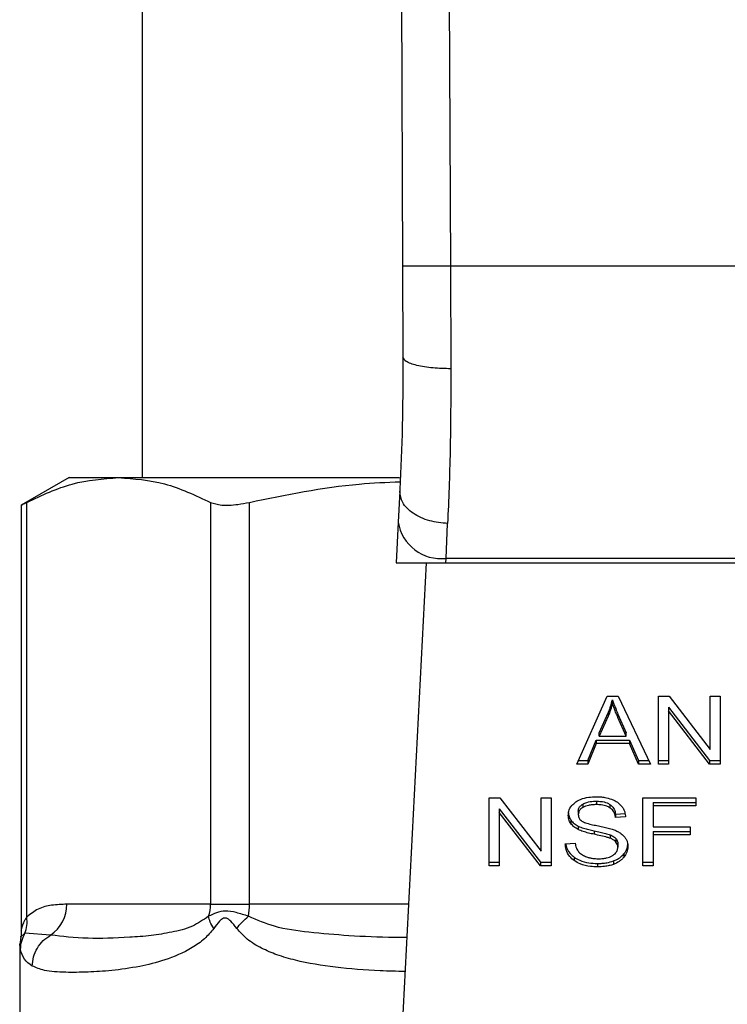
# Model space of a CAD drawing. Extents: x 0.4 to 10.6, y 0.4 to 8.1.
# Drawn here: x 6.7 to 6.7, y 6.7 to 6.7 of the extents above; entities that cross this region are included whole.
import ezdxf

# ---------------------------------------------------------------- set-up
doc = ezdxf.new("R2010")
doc.units = 0
doc.linetypes.add('SLD-SOLID', pattern=[0])
doc.layers.get('0').update_dxf_attribs({"linetype": 'CONTINUOUS'})

msp = doc.modelspace()

# ---------------------------------------------------------------- linework, layer by layer
at = {"color": 7, "linetype": 'SLD-SOLID'}
for p, q in [((6.683169763372718, 6.791615298788429), (6.683451526884125, 6.726246164146557)), ((6.685794410906047, 6.791626611924763), (6.686076174185832, 6.726257537182244)), ((6.669184520199813, 6.773722153138555), (6.669184520199813, 6.714672940540252)), ((6.683451526884125, 6.726246164146557), (6.683472960142614, 6.721273648179998)), ((6.686076174185832, 6.726257537182244), (6.686097607675348, 6.720632828215833)), ((6.715678692996986, 6.726257537182252), (6.686076174185832, 6.726257537182244)), ((6.665181895527991, 6.714672940540262), (6.662565240348065, 6.713162213967767)), ((6.66518189552799, 6.714672940540237), (6.667899056224406, 6.71467294054023)), ((6.667899056224406, 6.71467294054023), (6.683290792646099, 6.714672940540252)), ((6.683298965352252, 6.713928818026608), (6.683211697507477, 6.712241639694065)), ((6.662565240348065, 6.713181942928983), (6.662565240348065, 6.689871877587104)), ((6.66286501301164, 6.690608558689207), (6.662864927394068, 6.713318006807082)), ((6.672933185750218, 6.713318006807087), (6.672933185916388, 6.691313360487763)), ((6.675063879223681, 6.691313360487763), (6.675063879223938, 6.713318006720404)), ((6.683211697507581, 6.712241639694754), (6.683096482414462, 6.710014147889352)), ((6.685832865447015, 6.710250138732549), (6.685920148336254, 6.712158915381744)), ((6.683096482414197, 6.71001414788933), (6.685820659024136, 6.71001414788933)), ((6.684739095274552, 6.710014147889331), (6.683200661011553, 6.680271085471308)), ((6.685820659024128, 6.710014147889249), (6.685832865447059, 6.710250138732505)), ((6.685820659024128, 6.710014147889249), (6.715934208147397, 6.710014147889265)), ((6.715922001724443, 6.71025013873212), (6.685832865446995, 6.710250138732113)), ((6.692996256385111, 6.698989531622666), (6.694654132336543, 6.702701378243069)), ((6.694654132336543, 6.702701378243069), (6.695262855800546, 6.702701378242889)), ((6.694944171197507, 6.702311457061234), (6.694944171197545, 6.702497049392049)), ((6.695262855800546, 6.702701378242889), (6.697028153423561, 6.698989531622664)), ((6.697461421307356, 6.702701378243078), (6.698045079688551, 6.702701378242904)), ((6.697461421307342, 6.698989531622671), (6.697461421307356, 6.702701378243078)), ((6.698045079688551, 6.702701378242904), (6.700308098153851, 6.699779501730021)), ((6.700308098153831, 6.702701378243078), (6.700852368346376, 6.702701378242882)), ((6.700308098153851, 6.699779501730021), (6.700308098153831, 6.702701378243078)), ((6.700852368346376, 6.702701378242882), (6.700852368346381, 6.698989531622671)), ((6.698009272471896, 6.702094468447621), (6.700268710278279, 6.699175123953711)), ((6.698009272471896, 6.702094468447621), (6.698009272471858, 6.701908876116503)), ((6.700268710278269, 6.698989531622557), (6.698009272471858, 6.701908876116503)), ((6.698009272471858, 6.701908876116503), (6.698009272471842, 6.698989531622671)), ((6.694228026005575, 6.700699361079432), (6.694707843317768, 6.70178810201004)), ((6.694707843317687, 6.701602509679045), (6.694228026005479, 6.700513768748496)), ((6.694707843317768, 6.70178810201004), (6.694707843317687, 6.701602509679045)), ((6.69524853285128, 6.701727335104236), (6.695696123527776, 6.700699361079452)), ((6.695248532851364, 6.70154174277325), (6.69524853285128, 6.701727335104236)), ((6.695696123527775, 6.700513768748656), (6.695248532851364, 6.70154174277325)), ((6.693594237577263, 6.699175123953467), (6.694063312637259, 6.7002993121536)), ((6.694063312637259, 6.7002993121536), (6.695875159923538, 6.700299312153599)), ((6.694063312637259, 6.7002993121536), (6.694063312637206, 6.700113719822677)), ((6.694228026005479, 6.700513768748496), (6.694228026005575, 6.700699361079432)), ((6.694228026005479, 6.700513768748496), (6.695696123527775, 6.700513768748656)), ((6.695696123527775, 6.700513768748656), (6.695696123527776, 6.700699361079452)), ((6.695875159923538, 6.700299312153599), (6.696372880609358, 6.699175123953466)), ((6.695875159923538, 6.700299312153599), (6.695875159923512, 6.700113719822796)), ((6.694063312637206, 6.700113719822677), (6.693594237576653, 6.698989531622606)), ((6.695875159923512, 6.700113719822796), (6.694063312637206, 6.700113719822677)), ((6.69637288060941, 6.698989531622545), (6.695875159923512, 6.700113719822796)), ((6.693079150182488, 6.699175123953248), (6.693594237577263, 6.699175123953467)), ((6.693594237577263, 6.699175123953467), (6.693594237576653, 6.698989531622606)), ((6.696372880609358, 6.699175123953466), (6.696939888542581, 6.699175123953315)), ((6.696372880609358, 6.699175123953466), (6.69637288060941, 6.698989531622545)), ((6.697461421307342, 6.699175123953686), (6.698009272471842, 6.699175123953686)), ((6.700268710278279, 6.699175123953711), (6.700852368346381, 6.699175123953773)), ((6.700268710278279, 6.699175123953711), (6.700268710278269, 6.698989531622557)), ((6.693594237576653, 6.698989531622606), (6.692996256385111, 6.698989531622666)), ((6.697028153423561, 6.698989531622664), (6.69637288060941, 6.698989531622545)), ((6.698009272471842, 6.698989531622671), (6.697461421307342, 6.698989531622671)), ((6.700852368346381, 6.698989531622671), (6.700268710278269, 6.698989531622557)), ((6.688201664721278, 6.697133608312408), (6.68878532298511, 6.697133608312292)), ((6.688201664721278, 6.693421761692067), (6.688201664721278, 6.697133608312408)), ((6.68878532298511, 6.697133608312292), (6.691048341685111, 6.694211731799403)), ((6.691048341685111, 6.697133608312394), (6.691592611877656, 6.697133608312263)), ((6.691048341685111, 6.694211731799403), (6.691048341685111, 6.697133608312394)), ((6.691592611877656, 6.697133608312263), (6.691592611877656, 6.693421761692052)), ((6.696609208489061, 6.697133608312435), (6.699513177445268, 6.697133608312304)), ((6.696609208489061, 6.693421761692094), (6.696609208489061, 6.697133608312435)), ((6.699513177445268, 6.697133608312304), (6.699513177445268, 6.696695579987631)), ((6.688749515768497, 6.696526698517017), (6.691008953496707, 6.693607354023126)), ((6.688749515768497, 6.696526698517017), (6.688749515768458, 6.696341106185769)), ((6.693332099524318, 6.696798240233433), (6.693332099524298, 6.69661264790257)), ((6.694070474268287, 6.69695206707897), (6.694070474268287, 6.69676647474813)), ((6.6948081037375, 6.696777362034732), (6.694808103737585, 6.69659176970384)), ((6.697178543920938, 6.696881172318756), (6.699513177445268, 6.6968811723188)), ((6.697178543920938, 6.696881172318756), (6.697178543920938, 6.696695579987501)), ((6.697178543920938, 6.696695579987501), (6.697178543920938, 6.695546072372442)), ((6.699513177445268, 6.696695579987631), (6.697178543920938, 6.696695579987501)), ((6.691008953496657, 6.693421761691939), (6.688749515768458, 6.696341106185769)), ((6.688749515768458, 6.696341106185769), (6.688749515768458, 6.693421761692067)), ((6.692672567068009, 6.695910925264865), (6.692672567067983, 6.695725332934047)), ((6.693078612929914, 6.696402632796963), (6.693078612929914, 6.696217040466045)), ((6.695116046118658, 6.696240587567357), (6.695663896970266, 6.696276034947552)), ((6.695116046118658, 6.696240587567357), (6.695116046118668, 6.696054995236337)), ((6.695663896970265, 6.696090442616494), (6.695116046118668, 6.696054995236337)), ((6.693075032270859, 6.695584811144837), (6.693075032270898, 6.695399218813984)), ((6.697178543920938, 6.695546072372442), (6.699198073188496, 6.695546072372277)), ((6.699198073188496, 6.695546072372277), (6.699198073188496, 6.695108043936976)), ((6.693941510930014, 6.695326416678157), (6.693941510929864, 6.69514082434735)), ((6.694828832587497, 6.695105293686099), (6.694828832587354, 6.694919701355316)), ((6.695137530073207, 6.694903715196731), (6.695137530073245, 6.694718122865856)), ((6.697178543920938, 6.6952936362681), (6.699198073188496, 6.695293636268143)), ((6.697178543920938, 6.6952936362681), (6.697178543920938, 6.695108043936845)), ((6.699198073188496, 6.695108043936976), (6.697178543920938, 6.695108043936845)), ((6.697178543920938, 6.695108043936845), (6.697178543920938, 6.693421761692094)), ((6.692366048631741, 6.694616844652461), (6.692903157506135, 6.69465735595991)), ((6.695241371689534, 6.694617604247093), (6.695241371689534, 6.694432011916175)), ((6.692855711800495, 6.693882715819728), (6.692855711800375, 6.693697123488965)), ((6.695580189773541, 6.694078841032151), (6.695580189773538, 6.6938932487013)), ((6.688201664721278, 6.693607354023104), (6.688749515768458, 6.693607354023104)), ((6.688749515768458, 6.693421761692067), (6.688201664721278, 6.693421761692067)), ((6.691008953496707, 6.693607354023126), (6.691592611877656, 6.693607354023221)), ((6.691008953496707, 6.693607354023126), (6.691008953496657, 6.693421761691939)), ((6.691592611877656, 6.693421761692052), (6.691008953496657, 6.693421761691939)), ((6.694131346724192, 6.693544055139732), (6.694131346724192, 6.693358462808892)), ((6.695004304708567, 6.693679242027713), (6.695004304708553, 6.693493649696861)), ((6.696609208489061, 6.693607354023131), (6.697178543920938, 6.693607354023131)), ((6.697178543920938, 6.693421761692094), (6.696609208489061, 6.693421761692094)), ((6.672933189947288, 6.691313360487763), (6.665063797164841, 6.691313360487756)), ((6.672933185916388, 6.691313360487763), (6.675063879223638, 6.691313360487763)), ((6.662542979691418, 6.6894990173208), (6.662491615388038, 6.689114406651718)), ((6.664172861180901, 6.689620246066498), (6.662770655568763, 6.689720067892371)), ((6.66249160681406, 6.689117174294729), (6.66249160681406, 6.684085854827753))]:
    msp.add_line(p, q, dxfattribs=at)
at = {"color": 8, "linetype": 'SLD-SOLID'}
for p, q in [((6.683771813167579, 6.691313360487763), (6.675063879223681, 6.691313360487763)), ((6.662770585410586, 6.689720104049393), (6.662530111961312, 6.689500741606088))]:
    msp.add_line(p, q, dxfattribs=at)
at = {"color": 7, "linetype": 'SLD-SOLID'}
for centre, radius, start, end in [((6.685557711570881, 6.712608698580127), 0.002374555581690182, 188.8924404910945, 276.6541508840906), ((6.663059715447941, 6.691286954531563), 0.002004255672946029, 303.7377812215803, 0.7548905247685053), ((6.670818777687001, 6.691312216787179), 0.002114412698974209, 341.7055199594859, 0.03099168848068762), ((6.670149055017034, 6.691306694467815), 0.004914829287243868, 352.3037762312581, 0.0777107207545079)]:
    msp.add_arc(centre, radius, start, end, dxfattribs=at)
for points, knots in [([(6.686076174185832, 6.726257537182254), (6.685746003331642, 6.726256108836536), (6.685238095721717, 6.726253911587294), (6.684627035776328, 6.726251267644912), (6.684206549681448, 6.726249447461456), (6.683867808029438, 6.726247979777888), (6.683540520667053, 6.726246559524859), (6.68348658703067, 6.726246319910484), (6.68345152688403, 6.726246164146555)], [0, 0, 0, 0, 0.2394568310333703, 0.3683606387024453, 0.4999999721493766, 0.6316393095699175, 0.7605431287681257, 1, 1, 1, 1]), ([(6.683472960143098, 6.72127364818), (6.683467254070949, 6.719951008327365), (6.683455828500087, 6.717302616409814), (6.683351294015663, 6.715054298178521), (6.683298965352499, 6.713928818026596)], [0, 0, 0, 0, 0.4994124335869627, 0.9999999999999999, 0.9999999999999999, 0.9999999999999999, 0.9999999999999999]), ([(6.686097607675328, 6.720632831349648), (6.685765842190345, 6.720640285012394), (6.685255936830954, 6.720651740883339), (6.684643737159591, 6.720731143222169), (6.684223942325571, 6.720813865643281), (6.683886673160216, 6.720916976147033), (6.683561810043278, 6.721066956839514), (6.683507944296659, 6.721192260019439), (6.683472956890052, 6.721273648166465)], [0, 0, 0, 0, 0.2407604542050812, 0.3700356169831733, 0.501794974095088, 0.6332919724326223, 0.7618122151342266, 0.9999999999999999, 0.9999999999999999, 0.9999999999999999, 0.9999999999999999]), ([(6.686097607675348, 6.720632828215833), (6.686091787401277, 6.719103734082009), (6.68608018500028, 6.716055567776911), (6.685973376833947, 6.713454949351779), (6.685920148336254, 6.712158915381744)], [0, 0, 0, 0, 0.5016439330318985, 0.9999999999999999, 0.9999999999999999, 0.9999999999999999, 0.9999999999999999]), ([(6.662864927394068, 6.713318006807082), (6.663693572205978, 6.71370571238493), (6.665358679820415, 6.714484781414936), (6.667049617666952, 6.714610024818091), (6.667899056224406, 6.71467294054023)], [0, 0, 0, 0, 0.4976524068025413, 1, 1, 1, 1]), ([(6.667899056224406, 6.71467294054023), (6.668740199164061, 6.714611246710241), (6.670431123765723, 6.714487225441109), (6.67209632931308, 6.713709071515463), (6.672933185750218, 6.713318006807087)], [0, 0, 0, 0, 0.4974455625214614, 1, 1, 1, 1]), ([(6.675063879223938, 6.713318006720404), (6.677061990481421, 6.713731011219149), (6.679795713666518, 6.714296064826421), (6.682571895352472, 6.714415952145769), (6.683318932350419, 6.714448212377004)], [0, 0, 0, 0, 0.7309120646801205, 1, 1, 1, 1]), ([(6.685920148336254, 6.712158915816146), (6.685583837555267, 6.712192247961594), (6.685065977555252, 6.712243573657402), (6.684445654546573, 6.712475148239723), (6.684020901135556, 6.712708054882297), (6.683683008669695, 6.712990476965667), (6.683363766966036, 6.713393546933265), (6.683324476004242, 6.713718096197523), (6.683298965352249, 6.713928818026608)], [0, 0, 0, 0, 0.2391796867050836, 0.3682950400743282, 0.5002411847937596, 0.6321518379762738, 0.7611652649880466, 1, 1, 1, 1]), ([(6.662603435084112, 6.713182015160891), (6.662602772578226, 6.713181633526828), (6.662601538727115, 6.713180922771465), (6.662781564795735, 6.713274619665444), (6.662864927394068, 6.713318006807082)], [0, 0, 0, 0, 0.5369415164648333, 1, 1, 1, 1]), ([(6.672933185750218, 6.713318006807087), (6.673115810302768, 6.713256327664383), (6.673481224808691, 6.71313291351693), (6.674285384772442, 6.713169021629149), (6.674851267185296, 6.713277317896074), (6.675063879223938, 6.713318006720404)], [0, 0, 0, 0, 0.3841292851530669, 0.7686064715041977, 1, 1, 1, 1]), ([(6.694707843317768, 6.70178810201004), (6.694732759224179, 6.701846583870821), (6.694782590013796, 6.701963545190745), (6.694866051902792, 6.702199347542406), (6.694912991948705, 6.702378229578333), (6.694944171197545, 6.702497049392049)], [0, 0, 0, 0, 0.2513727229573876, 0.502735122954725, 0.9999999999999999, 0.9999999999999999, 0.9999999999999999, 0.9999999999999999]), ([(6.694944171197545, 6.702497049392049), (6.694971963229563, 6.702417124972332), (6.695027543133286, 6.702257288097142), (6.695130982598394, 6.702001019099801), (6.695206666275999, 6.701824810110223), (6.69524853285128, 6.701727335104236)], [0, 0, 0, 0, 0.3088617411867374, 0.617677247473109, 1, 1, 1, 1]), ([(6.694944171197507, 6.702311457061234), (6.694928983118632, 6.702251343343641), (6.694898606499078, 6.702131114080652), (6.694826897077414, 6.701893403931122), (6.694755361060031, 6.701718613850398), (6.694707843317687, 6.701602509679045)], [0, 0, 0, 0, 0.2513516422318895, 0.5027109269955428, 0.9999999999999999, 0.9999999999999999, 0.9999999999999999, 0.9999999999999999]), ([(6.695248532851364, 6.70154174277325), (6.695214654269114, 6.701620459267715), (6.695146896454045, 6.701777893768234), (6.695041838251343, 6.702033826937257), (6.694978958020699, 6.702212571411916), (6.694944171197507, 6.702311457061234)], [0, 0, 0, 0, 0.3088041235102322, 0.6176141769810968, 1, 1, 1, 1]), ([(6.692942557082369, 6.69691331970278), (6.693026025448373, 6.696963391844964), (6.693230289049655, 6.697085928280934), (6.693622063311826, 6.697183850995181), (6.693916151499375, 6.697194499656118), (6.694052570347119, 6.697199439256267)], [0, 0, 0, 0, 0.2703182014421028, 0.6615221066584176, 1, 1, 1, 1]), ([(6.694052570347119, 6.697199439256267), (6.694132330464519, 6.69719766896743), (6.694291896218724, 6.697194127379446), (6.694578570245101, 6.697160346468022), (6.694770893131864, 6.697100953007147), (6.694889723694541, 6.697064255563105)], [0, 0, 0, 0, 0.2763648859929323, 0.5528874944820708, 1, 1, 1, 1]), ([(6.694889723694541, 6.697064255563105), (6.694948743685858, 6.697039963000761), (6.695066814731973, 6.696991365090378), (6.695270095833043, 6.696870791973295), (6.695378593880794, 6.696755354587125), (6.695449053670934, 6.696680388316555)], [0, 0, 0, 0, 0.2594813611250923, 0.5190992928278584, 1, 1, 1, 1]), ([(6.692530762078287, 6.69617652926922), (6.692535939809245, 6.696251465850255), (6.692548811728998, 6.696437759357096), (6.692680589697639, 6.696701668396448), (6.692863718331257, 6.696849623511439), (6.692942557082369, 6.69691331970278)], [0, 0, 0, 0, 0.2770558444247648, 0.6887651416165614, 1, 1, 1, 1]), ([(6.693078612929914, 6.696402632796963), (6.693081738979552, 6.696443342922965), (6.693089005440671, 6.696537973073417), (6.693167120498967, 6.69668215826812), (6.6932768643586, 6.696759375859145), (6.693332099524318, 6.696798240233433)], [0, 0, 0, 0, 0.2727303072895914, 0.6339579988191179, 1, 1, 1, 1]), ([(6.693332099524298, 6.69661264790257), (6.693292081704444, 6.696585798109721), (6.693198253666705, 6.696522844570877), (6.693096895761511, 6.696386271023822), (6.693084913928788, 6.696275364120575), (6.693078612929914, 6.696217040466045)], [0, 0, 0, 0, 0.2606809993952937, 0.6112073755782622, 0.9999999999999999, 0.9999999999999999, 0.9999999999999999, 0.9999999999999999]), ([(6.693332099524318, 6.696798240233433), (6.693400097070307, 6.696830821771973), (6.693572311749657, 6.696913339738329), (6.693837273802401, 6.696947713953367), (6.69401623501392, 6.696951054601204), (6.694070474268287, 6.69695206707897)], [0, 0, 0, 0, 0.3125795542393635, 0.7916578006018037, 1, 1, 1, 1]), ([(6.694070474268286, 6.69676647474813), (6.693989822629807, 6.696764375528034), (6.693842091365688, 6.696760530343432), (6.69358292553233, 6.696724522680303), (6.693428798121307, 6.696655777935744), (6.693332099524298, 6.69661264790257)], [0, 0, 0, 0, 0.3093895665116213, 0.566715228947504, 0.9999999999999999, 0.9999999999999999, 0.9999999999999999, 0.9999999999999999]), ([(6.694070474268287, 6.69695206707897), (6.694149286930746, 6.696949850087766), (6.694351247263385, 6.696944168966648), (6.694614506597507, 6.696888268904091), (6.694759441626508, 6.696805239318387), (6.6948081037375, 6.696777362034732)], [0, 0, 0, 0, 0.2982994197448302, 0.7644031829020987, 1, 1, 1, 1]), ([(6.694808103737585, 6.69659176970384), (6.694752974106782, 6.696622809274353), (6.694614285561115, 6.696700894921399), (6.694353450213662, 6.696757605799683), (6.694158886216414, 6.696763703766982), (6.694070474268287, 6.69676647474813)], [0, 0, 0, 0, 0.2646860262519599, 0.665865515595626, 1, 1, 1, 1]), ([(6.6948081037375, 6.696777362034732), (6.694864995010454, 6.696730713380429), (6.69500444217337, 6.696616372073604), (6.695086575764909, 6.696421621694443), (6.695108469655974, 6.69628712919763), (6.695116046118658, 6.696240587567357)], [0, 0, 0, 0, 0.3106539823540755, 0.7614492388540364, 1, 1, 1, 1]), ([(6.695116046118668, 6.696054995236337), (6.695105953578317, 6.69611521603675), (6.695087855358271, 6.696223205627011), (6.695009912503874, 6.696400121023435), (6.694909812480097, 6.696521318970868), (6.694820373152372, 6.696583271031615), (6.694808103737585, 6.69659176970384)], [0, 0, 0, 0, 0.307085859466241, 0.5506747819947304, 0.9383609245000945, 1, 1, 1, 1]), ([(6.695449053670934, 6.696680388316555), (6.695484795150784, 6.696629714879212), (6.695556256560206, 6.696528398558007), (6.695636714657833, 6.696330231238498), (6.695653506108274, 6.696182105549313), (6.695663896970265, 6.696090442616494)], [0, 0, 0, 0, 0.2761026681985141, 0.5520388606651842, 1, 1, 1, 1]), ([(6.692530762078287, 6.696362121600112), (6.692532568952904, 6.696320300998267), (6.692536183499506, 6.696236641339278), (6.692570930919401, 6.696082360475319), (6.69263324108096, 6.695977258542525), (6.692672567068009, 6.695910925264865)], [0, 0, 0, 0, 0.2693820984489375, 0.5388830743710523, 1, 1, 1, 1]), ([(6.692672567067983, 6.695725332934047), (6.692648051902049, 6.695763526671823), (6.692599032323833, 6.695839897393576), (6.692543608552355, 6.695991228671159), (6.692535731602669, 6.696104847667304), (6.692530762078287, 6.69617652926922)], [0, 0, 0, 0, 0.2696824921058673, 0.5392466871701617, 1, 1, 1, 1]), ([(6.692672567068009, 6.695910925264865), (6.692698305109774, 6.69587832748808), (6.692749782430116, 6.695813130368057), (6.692876886490088, 6.695697560896256), (6.692996599023817, 6.695629441563272), (6.693075032270859, 6.695584811144837)], [0, 0, 0, 0, 0.256396949964065, 0.5128062208080159, 1, 1, 1, 1]), ([(6.693078612929914, 6.696217040466045), (6.693080758923084, 6.696180454228863), (6.693086084435127, 6.696089661560236), (6.693141626312733, 6.695962748500869), (6.69322807668008, 6.695894115288912), (6.693263089122192, 6.695866318803662)], [0, 0, 0, 0, 0.286524890208916, 0.7110422228620759, 1, 1, 1, 1]), ([(6.693075032270898, 6.695399218813984), (6.693033041604334, 6.69542181297898), (6.692949050062249, 6.695467006802166), (6.692803361566185, 6.695570990488888), (6.692724342509742, 6.695664235958331), (6.692672567067983, 6.695725332934047)], [0, 0, 0, 0, 0.2563335727400521, 0.5127294664503282, 1, 1, 1, 1]), ([(6.693075032270859, 6.695584811144837), (6.693167490952344, 6.69554619978596), (6.693349138267326, 6.695470342661944), (6.693644770896308, 6.69539232736946), (6.693842433217837, 6.695348423417258), (6.693941510930014, 6.695326416678157)], [0, 0, 0, 0, 0.3408212228650333, 0.669588393732975, 1, 1, 1, 1]), ([(6.693941510929864, 6.69514082434735), (6.693839940199036, 6.695163405558215), (6.693639868967714, 6.695207885406156), (6.693344440907524, 6.695286326118124), (6.693165218107104, 6.695361427441349), (6.693075032270898, 6.695399218813984)], [0, 0, 0, 0, 0.3387467022314265, 0.6672539349681427, 1, 1, 1, 1]), ([(6.693263089122192, 6.695866318803662), (6.693331926127948, 6.695832522864662), (6.693491488485082, 6.695754184772682), (6.693781566166436, 6.695682359082141), (6.693993374515096, 6.695638284253511), (6.694099790598964, 6.695616140316837)], [0, 0, 0, 0, 0.2740664359501862, 0.6352787436296663, 1, 1, 1, 1]), ([(6.694099790598964, 6.695616140316837), (6.694205881789552, 6.695594806368421), (6.694410417167827, 6.695553676212511), (6.694711515319557, 6.69548607344929), (6.694899520579504, 6.69542768571751), (6.694993735876485, 6.695398425804828)], [0, 0, 0, 0, 0.3496443556007258, 0.6740865112119221, 1, 1, 1, 1]), ([(6.694993735876485, 6.695398425804828), (6.695059038125561, 6.695372893291895), (6.695189697607316, 6.695321806768003), (6.695403821756991, 6.695204590275787), (6.695519116363777, 6.695093409399455), (6.695590003558311, 6.695025051471633)], [0, 0, 0, 0, 0.2778952665990921, 0.5560245172173162, 1, 1, 1, 1]), ([(6.693941510930014, 6.695326416678157), (6.694054970196997, 6.695301876647053), (6.694261571846542, 6.69525719091057), (6.694560563285991, 6.695188909784907), (6.694739301224193, 6.695133199463162), (6.694828832587497, 6.695105293686099)], [0, 0, 0, 0, 0.3780927616109868, 0.6884813405507545, 0.9999999999999999, 0.9999999999999999, 0.9999999999999999, 0.9999999999999999]), ([(6.694828832587354, 6.694919701355316), (6.694774841875403, 6.694937421871686), (6.694605535651615, 6.694992990572333), (6.694306292841736, 6.695061616201444), (6.694063193026684, 6.69511440249647), (6.693941510929864, 6.69514082434735)], [0, 0, 0, 0, 0.1895256648547467, 0.5943221244405978, 1, 1, 1, 1]), ([(6.694828832587497, 6.695105293686099), (6.694862430359372, 6.695091363184742), (6.694929647093556, 6.695063493395924), (6.69504055815615, 6.695000005443903), (6.695100406897107, 6.694940577413248), (6.695137530073207, 6.694903715196733)], [0, 0, 0, 0, 0.2750877630425195, 0.5503490265605543, 0.9999999999999999, 0.9999999999999999, 0.9999999999999999, 0.9999999999999999]), ([(6.695137530073245, 6.694718122865856), (6.69511584073742, 6.694741107813503), (6.695072474590065, 6.694787064436365), (6.694971002482617, 6.694858116841401), (6.694883239566313, 6.694896133585595), (6.694828832587354, 6.694919701355316)], [0, 0, 0, 0, 0.2755136692165889, 0.5508682457740992, 1, 1, 1, 1]), ([(6.695137530073207, 6.694903715196731), (6.695155575996178, 6.694879517715046), (6.695191660291845, 6.694831132875716), (6.695232082382988, 6.694734936454432), (6.695237809839863, 6.694662593577778), (6.695241371689534, 6.694617604247093)], [0, 0, 0, 0, 0.2744517032201887, 0.5487885779256532, 1, 1, 1, 1]), ([(6.695590003558311, 6.695025051471633), (6.695626547581646, 6.694977492839524), (6.695699619760093, 6.694882396226312), (6.695776550051531, 6.694695879686722), (6.695786644756128, 6.694557154719938), (6.695792803200242, 6.694472523223596)], [0, 0, 0, 0, 0.280628634740037, 0.5611354143495956, 1, 1, 1, 1]), ([(6.692855711800375, 6.693697123488965), (6.692770053483137, 6.693768767256852), (6.692560005429127, 6.693944449368201), (6.692398708182727, 6.694270150826958), (6.692376002402697, 6.694511181505641), (6.692366048631741, 6.694616844652461)], [0, 0, 0, 0, 0.2788880330673087, 0.6838785832084725, 1, 1, 1, 1]), ([(6.692390812489342, 6.694618712460455), (6.692394324366145, 6.694587411413527), (6.692414887136611, 6.694404137261434), (6.692552908933697, 6.694135998874949), (6.692774057276673, 6.693951016716231), (6.692855711800495, 6.693882715819728)], [0, 0, 0, 0, 0.1149786369097916, 0.6732238776793912, 1, 1, 1, 1]), ([(6.692903157506135, 6.69465735595991), (6.692918648692821, 6.694564559301594), (6.692946567291322, 6.694397318876566), (6.693050329250109, 6.694246119698658), (6.693096516833357, 6.694178816375761)], [0, 0, 0, 0, 0.5548697828334165, 0.9999999999999999, 0.9999999999999999, 0.9999999999999999, 0.9999999999999999]), ([(6.694958494098175, 6.693976259814653), (6.69500500551741, 6.694009220755506), (6.695113942614879, 6.694086420490224), (6.695222381818794, 6.694245196946652), (6.695235054054193, 6.694369861474508), (6.695241371689534, 6.694432011916175)], [0, 0, 0, 0, 0.2719971676661268, 0.6370603703934173, 1, 1, 1, 1]), ([(6.695241371689534, 6.694432011916175), (6.695239986969697, 6.694459272740906), (6.69523721670853, 6.694513810563026), (6.695210797314584, 6.694612341990649), (6.695165631599944, 6.694677550789788), (6.695137530073245, 6.694718122865856)], [0, 0, 0, 0, 0.2740940115152032, 0.5483506310254457, 1, 1, 1, 1]), ([(6.695580189773541, 6.694078841032151), (6.695614930312775, 6.694126200195068), (6.695684416406003, 6.694220925357148), (6.695771442628005, 6.694414396256473), (6.695784464932315, 6.694562977803348), (6.695792803200242, 6.694658115554495)], [0, 0, 0, 0, 0.2645119760443485, 0.5290621341184225, 1, 1, 1, 1]), ([(6.695792803200242, 6.694472523223596), (6.695790053058118, 6.694419256902711), (6.695784551591181, 6.694312701353888), (6.695730164726502, 6.694113410560474), (6.695638738351868, 6.693979197478763), (6.695580189773538, 6.6938932487013)], [0, 0, 0, 0, 0.2644110814943385, 0.528935872314368, 1, 1, 1, 1]), ([(6.692855711800495, 6.693882715819728), (6.692951020485698, 6.69382356731417), (6.69318014244643, 6.693681374380353), (6.693629878841165, 6.693562917003304), (6.693969264813556, 6.693550151575794), (6.694131346724192, 6.693544055139732)], [0, 0, 0, 0, 0.2711894199470661, 0.6519390283751773, 1, 1, 1, 1]), ([(6.693096516833357, 6.694178816375761), (6.693127044379179, 6.694147733155661), (6.693188086213679, 6.694085580213915), (6.693331018290802, 6.693988314088025), (6.693454678896046, 6.693936408982784), (6.693532256112842, 6.69390384684552)], [0, 0, 0, 0, 0.2715735116703434, 0.5430290876074365, 0.9999999999999999, 0.9999999999999999, 0.9999999999999999, 0.9999999999999999]), ([(6.693532256112842, 6.69390384684552), (6.693586035757131, 6.693886126360564), (6.693693570127417, 6.693850693601271), (6.693907814636778, 6.693810709621056), (6.694068935747338, 6.693805099533486), (6.694170734599848, 6.693801554991897)], [0, 0, 0, 0, 0.2691954624312833, 0.5382661956855158, 1, 1, 1, 1]), ([(6.694170734599848, 6.693801554991897), (6.694257016567521, 6.693803712404834), (6.694411466711824, 6.693807574309569), (6.69467092074876, 6.693849266022069), (6.69485061184388, 6.693911153575977), (6.694946830026043, 6.693969220622998), (6.694958494098175, 6.693976259814653)], [0, 0, 0, 0, 0.3068575137490115, 0.5492942332719526, 0.9453630856927149, 1, 1, 1, 1]), ([(6.695004304708567, 6.693679242027713), (6.695066273473532, 6.693704742127309), (6.695190220397095, 6.693755746191975), (6.695397209535713, 6.693883462481153), (6.69550857669851, 6.694002375622564), (6.695580189773541, 6.694078841032151)], [0, 0, 0, 0, 0.2630314875050044, 0.526102847056501, 0.9999999999999999, 0.9999999999999999, 0.9999999999999999, 0.9999999999999999]), ([(6.695580189773538, 6.6938932487013), (6.695542299023622, 6.693850307002743), (6.695466493388164, 6.693764396252651), (6.695285234097888, 6.693618557627737), (6.69511426746771, 6.693542541771672), (6.695004304708553, 6.693493649696861)], [0, 0, 0, 0, 0.2628577552384195, 0.5258829454541633, 1, 1, 1, 1]), ([(6.694131346724192, 6.693358462808892), (6.693999797937673, 6.693362568545378), (6.69367023547782, 6.693372854437415), (6.693211781848223, 6.693478579528787), (6.692958461889564, 6.693634058899467), (6.692855711800375, 6.693697123488965)], [0, 0, 0, 0, 0.2830902061550192, 0.7092114429197377, 1, 1, 1, 1]), ([(6.694131346724192, 6.693544055139732), (6.694216464934907, 6.693545836796507), (6.694386758806628, 6.693549401312582), (6.694685401421554, 6.693582955405633), (6.694884209059603, 6.693642981490942), (6.695004304708567, 6.693679242027713)], [0, 0, 0, 0, 0.283489675801937, 0.5671706921513708, 1, 1, 1, 1]), ([(6.695004304708553, 6.693493649696861), (6.694926541216507, 6.693468515233612), (6.694771083488744, 6.693418268691922), (6.694476647461324, 6.693368843838959), (6.694261318522417, 6.69336237024667), (6.694131346724192, 6.693358462808892)], [0, 0, 0, 0, 0.2840557662571998, 0.5678585518464535, 1, 1, 1, 1]), ([(6.665063797164745, 6.691313360487756), (6.664786173925235, 6.691302313888884), (6.664259890757879, 6.691281373138201), (6.663516878583068, 6.691117813216326), (6.663071448260116, 6.690769831334137), (6.66286501301164, 6.690608558689207)], [0, 0, 0, 0, 0.3746265893231908, 0.7101698991488395, 1, 1, 1, 1]), ([(6.662770585756904, 6.689720103861), (6.662815495417775, 6.689860864813322), (6.662905314671812, 6.69014238650576), (6.662878446436044, 6.690453168042358), (6.662865012328288, 6.690608558693527)], [0, 0, 0, 0, 0.5000003768898067, 0.9999999999999999, 0.9999999999999999, 0.9999999999999999, 0.9999999999999999]), ([(6.672826318926433, 6.690648500557264), (6.672531015803078, 6.690451450238323), (6.67185683829722, 6.690001584043066), (6.670782872846579, 6.689766703438826), (6.669630013111312, 6.689575858009333), (6.668030765989035, 6.689458609084954), (6.666050750723883, 6.689405560420163), (6.664820212421465, 6.689546234957487), (6.664172864824317, 6.689620239418411)], [0, 0, 0, 0, 0.08298075117623599, 0.1894451884787137, 0.3015271272796459, 0.4259891902138757, 0.6980309205154653, 1, 1, 1, 1]), ([(6.675019611661024, 6.690648496245261), (6.674790918624336, 6.690722802201745), (6.674344771308212, 6.690867762466112), (6.673526688037049, 6.691002221137924), (6.673106551026752, 6.690790031444), (6.672826318926369, 6.690648500557288)], [0, 0, 0, 0, 0.2593737842915389, 0.5060010545592607, 1, 1, 1, 1]), ([(6.673114254333328, 6.689983632482932), (6.673039596917755, 6.690102552157057), (6.672893750250386, 6.690334867165854), (6.672848462126564, 6.690545616864827), (6.67282635652958, 6.69064848595095)], [0, 0, 0, 0, 0.511889760114218, 1, 1, 1, 1]), ([(6.67436926355187, 6.689983632481333), (6.674262794655764, 6.69012495532616), (6.67411174189895, 6.690325457126151), (6.673912018437136, 6.690501277970048), (6.673804139081251, 6.690549107154209), (6.673701700080375, 6.690563099099204), (6.673569158005164, 6.69051289543249), (6.673358248972873, 6.690319768061772), (6.67321552319556, 6.6901230641107), (6.673114353446215, 6.689983632469128)], [0, 0, 0, 0, 0.2842663359026357, 0.4033028920044225, 0.4558673116486595, 0.5048680494793006, 0.6040784519486253, 0.7193549439289485, 1, 1, 1, 1]), ([(6.674369263651718, 6.68998363263821), (6.674461077822448, 6.690099771540371), (6.67464470615642, 6.690332049335222), (6.674894643619823, 6.690543013292646), (6.675019612346428, 6.690648495267058)], [0, 0, 0, 0, 0.5000000203869577, 0.9999999999999999, 0.9999999999999999, 0.9999999999999999, 0.9999999999999999]), ([(6.673114353446213, 6.689983632469128), (6.672947145762103, 6.689787193529488), (6.672580223819186, 6.689356126274532), (6.671656812004795, 6.688734881475779), (6.670433609031702, 6.688221864005702), (6.668934756925424, 6.687861761615991), (6.667514864430393, 6.687668756788751), (6.666151034457387, 6.687580539172222), (6.664887153058374, 6.687573608908276), (6.663847437967891, 6.687636030942397), (6.663377197491868, 6.687837110747951), (6.66316670841284, 6.687927118106399)], [0, 0, 0, 0, 0.04158729632378007, 0.09125951148072896, 0.2007774828243914, 0.3067562410231565, 0.4360219825849759, 0.5602754404887135, 0.6991446640339984, 0.8653311107468215, 1, 1, 1, 1]), ([(6.662565232476161, 6.689884011423694), (6.662565202773746, 6.689767135917283), (6.662565169903508, 6.689637795406818), (6.662529418187456, 6.689516380959854), (6.66252597266769, 6.68950467981867)], [0, 0, 0, 0, 0.9036264507595764, 1, 1, 1, 1]), ([(6.662528159350109, 6.688831475199078), (6.662540198144936, 6.688986409108546), (6.662564275694536, 6.689296276412024), (6.6627018155815, 6.689578828326943), (6.662770585410586, 6.689720104049393)], [0, 0, 0, 0, 0.5000008317405216, 1, 1, 1, 1]), ([(6.663166746591409, 6.687927118106278), (6.663182881509581, 6.68809489140097), (6.663215721201983, 6.688436363438932), (6.663430856331238, 6.688915055456249), (6.663748567303266, 6.689333058696399), (6.664033075768682, 6.689525630972976), (6.664172861180901, 6.689620246066498)], [0, 0, 0, 0, 0.2456624716966861, 0.5000012964762863, 0.7543393839681497, 1, 1, 1, 1]), ([(6.66316670841284, 6.687927118106399), (6.663005827451744, 6.688039041718109), (6.662693345333534, 6.688256433055322), (6.662582120327162, 6.688643627329811), (6.66252815935249, 6.688831475198918)], [0, 0, 0, 0, 0.5148485360349752, 1, 1, 1, 1])]:
    msp.add_open_spline(points, degree=3, knots=knots, dxfattribs=at)
at = {"color": 8, "linetype": 'SLD-SOLID'}
for points, knots in [([(6.662565707613794, 6.689880069863769), (6.662568863165726, 6.689895040137165), (6.662575723154666, 6.689927584653031), (6.66263054145997, 6.690129544523773), (6.662709928747216, 6.690330019735057), (6.662794200424811, 6.690494750054619), (6.66284587953575, 6.690577807717295), (6.662865013024916, 6.690608558689207)], [0, 0, 0, 0, 0.2077951732239454, 0.4517347901990338, 0.7184035635380664, 0.8957427427025266, 1, 1, 1, 1]), ([(6.683677156540916, 6.689483332372293), (6.683447483219215, 6.689484400416951), (6.682363905380446, 6.689489439354492), (6.680581337812001, 6.68956594200659), (6.678395066432013, 6.689753770359926), (6.676537305359405, 6.689994537728678), (6.675485113409118, 6.690447916356851), (6.675019611661048, 6.690648496245239)], [0, 0, 0, 0, 0.07471313474764422, 0.352489773204571, 0.6021921958889496, 0.8240052794940397, 0.9999999999999999, 0.9999999999999999, 0.9999999999999999, 0.9999999999999999]), ([(6.683581085815849, 6.687625965021014), (6.683127544132569, 6.687637105516361), (6.68181446159405, 6.687669359199874), (6.679802117578239, 6.687830088697296), (6.677931521704595, 6.68812732498117), (6.676603964229615, 6.688511469416831), (6.675719029745819, 6.688888566007081), (6.674959448689584, 6.689332508053326), (6.674553435406858, 6.689780444047618), (6.67436926355187, 6.689983632481333)], [0, 0, 0, 0, 0.1293143407903429, 0.3743876453505809, 0.6058338702626649, 0.7186306991099668, 0.8175776157318446, 0.9172513059760949, 1, 1, 1, 1]), ([(6.66252815935249, 6.688831475198918), (6.662504039176966, 6.689021961449764), (6.662479667850756, 6.689214431133617), (6.662491858064035, 6.689118166320097), (6.662491983686269, 6.689117174294729)], [0, 0, 0, 0, 0.9896948289778259, 1, 1, 1, 1])]:
    msp.add_open_spline(points, degree=3, knots=knots, dxfattribs=at)

doc.saveas('drawing.dxf')
